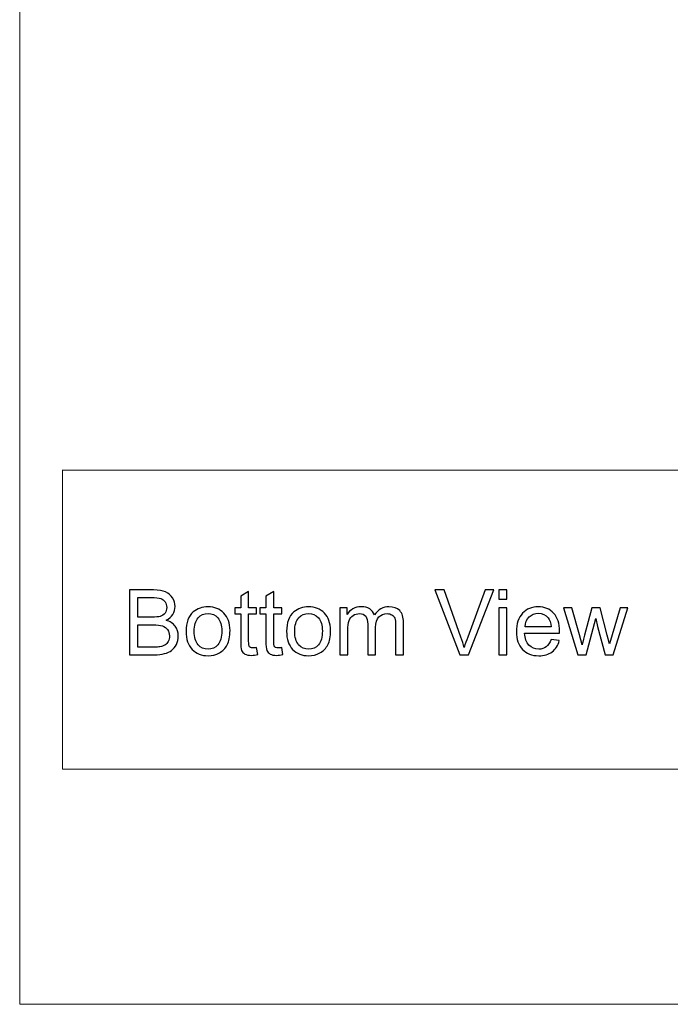
# Model space of a CAD drawing. Units: millimetres. Extents: x -2250 to 2250, y -2400 to 2400.
# Drawn here: x -2250 to -1488, y -2400 to -1248 of the extents above; entities that cross this region are included whole.
import ezdxf

# ---------------------------------------------------------------- set-up
doc = ezdxf.new("R2010")
doc.units = ezdxf.units.MM
doc.header["$MEASUREMENT"] = 0
doc.layers.add('layer 1', color=7, linetype='Continuous')

msp = doc.modelspace()

# ---------------------------------------------------------------- linework, layer by layer
at = {"layer": 'layer 1', "color": 250, "lineweight": 20}
msp.add_lwpolyline([(-2250.0373, -2400.0666), (2249.9627, -2400.0666), (2249.9627, 2399.9334), (-2250.0373, 2399.9334), (-2250.0373, -2400.0666)], close=True, dxfattribs=at)
for points, knots in [([(-2200.0395, -1775.1666), (-2200.0395, -1775.1666), (-2199.9395, -1775.1666), (-2199.9395, -1775.1666), (-2199.9395, -1775.1666), (-1466.6389, -1775.1666), (-1466.6389, -1775.1666), (-1466.6389, -1775.1666), (-937.3207, -1775.1666), (-937.3207, -1775.1666), (-937.3207, -1775.1666), (-0.0373, -1775.1666), (-0.0373, -1775.1666), (-0.0373, -1775.1666), (733.2633, -1775.1666), (733.2633, -1775.1666), (733.2633, -1775.1666), (2199.8649, -1775.1666), (2199.8649, -1775.1666), (2199.8649, -1775.1666), (2199.9649, -1775.1666), (2199.9649, -1775.1666)], [0, 0, 0, 0, 0.142857143, 0.142857143, 0.142857143, 0.285714286, 0.285714286, 0.285714286, 0.428571429, 0.428571429, 0.428571429, 0.571428571, 0.571428571, 0.571428571, 0.714285714, 0.714285714, 0.714285714, 0.857142857, 0.857142857, 0.857142857, 1, 1, 1, 1]), ([(-2199.9395, -2125.0667), (-2199.9395, -2125.0667), (-2199.9395, -2124.9667), (-2199.9395, -2124.9667), (-2199.9395, -2124.9667), (-2199.9395, -1775.1666), (-2199.9395, -1775.1666), (-2199.9395, -1775.1666), (-2199.9395, -1775.0666), (-2199.9395, -1775.0666)], [0, 0, 0, 0, 0.333333333, 0.333333333, 0.333333333, 0.666666667, 0.666666667, 0.666666667, 1, 1, 1, 1]), ([(-2200.0395, -2124.9667), (-2200.0395, -2124.9667), (-2199.9395, -2124.9667), (-2199.9395, -2124.9667), (-2199.9395, -2124.9667), (-1466.6389, -2124.9667), (-1466.6389, -2124.9667), (-1466.6389, -2124.9667), (-0.0373, -2124.9667), (-0.0373, -2124.9667), (-0.0373, -2124.9667), (733.2633, -2124.9667), (733.2633, -2124.9667), (733.2633, -2124.9667), (1222.1305, -2124.9667), (1222.1305, -2124.9667), (1222.1305, -2124.9667), (1710.9977, -2124.9667), (1710.9977, -2124.9667), (1710.9977, -2124.9667), (2199.8649, -2124.9667), (2199.8649, -2124.9667), (2199.8649, -2124.9667), (2199.9649, -2124.9667), (2199.9649, -2124.9667)], [0, 0, 0, 0, 0.125, 0.125, 0.125, 0.25, 0.25, 0.25, 0.375, 0.375, 0.375, 0.5, 0.5, 0.5, 0.625, 0.625, 0.625, 0.75, 0.75, 0.75, 0.875, 0.875, 0.875, 1, 1, 1, 1])]:
    msp.add_open_spline(points, degree=3, knots=knots, dxfattribs=at)
at = {"layer": 'layer 1', "color": 250}
for points, knots in [([(-2121.6497, -1991.2144), (-2121.6497, -1991.2144), (-2121.6497, -1915.4378), (-2121.6497, -1915.4378), (-2121.6497, -1915.4378), (-2093.2158, -1915.4378), (-2093.2158, -1915.4378), (-2087.4302, -1915.4378), (-2082.7912, -1916.1962), (-2079.2811, -1917.7308), (-2075.7886, -1919.2654), (-2073.0545, -1921.629), (-2071.079, -1924.8216), (-2069.0858, -1927.9966), (-2068.098, -1931.3304), (-2068.098, -1934.8229), (-2068.098, -1938.0508), (-2068.98, -1941.1023), (-2070.7262, -1943.9598), (-2072.4725, -1946.8173), (-2075.1183, -1949.128), (-2078.6637, -1950.8919), (-2074.0776, -1952.2325), (-2070.5498, -1954.5255), (-2068.098, -1957.7711), (-2065.6286, -1960.999), (-2064.3939, -1964.8266), (-2064.3939, -1969.2364), (-2064.3939, -1972.7994), (-2065.1523, -1976.0979), (-2066.6516, -1979.1494), (-2068.1509, -1982.2009), (-2070.003, -1984.5469), (-2072.2079, -1986.205), (-2074.4127, -1987.8454), (-2077.182, -1989.0977), (-2080.4982, -1989.9444), (-2083.8319, -1990.7911), (-2087.9065, -1991.2144), (-2092.7395, -1991.2144), (-2092.7395, -1991.2144), (-2121.6497, -1991.2144), (-2121.6497, -1991.2144)], [0, 0, 0, 0, 0.071428571, 0.071428571, 0.071428571, 0.142857143, 0.142857143, 0.142857143, 0.214285714, 0.214285714, 0.214285714, 0.285714286, 0.285714286, 0.285714286, 0.357142857, 0.357142857, 0.357142857, 0.428571429, 0.428571429, 0.428571429, 0.5, 0.5, 0.5, 0.571428571, 0.571428571, 0.571428571, 0.642857143, 0.642857143, 0.642857143, 0.714285714, 0.714285714, 0.714285714, 0.785714286, 0.785714286, 0.785714286, 0.857142857, 0.857142857, 0.857142857, 0.928571429, 0.928571429, 0.928571429, 1, 1, 1, 1]), ([(-1972.7245, -1982.9065), (-1972.7245, -1982.9065), (-1971.4545, -1991.1262), (-1971.4545, -1991.1262), (-1974.0651, -1991.673), (-1976.4111, -1991.9552), (-1978.4572, -1991.9552), (-1981.8262, -1991.9552), (-1984.4368, -1991.4261), (-1986.3065, -1990.3501), (-1988.1586, -1989.2741), (-1989.4638, -1987.8807), (-1990.2223, -1986.1344), (-1990.9808, -1984.3882), (-1991.3512, -1980.7193), (-1991.3512, -1975.1277), (-1991.3512, -1975.1277), (-1991.3512, -1943.4836), (-1991.3512, -1943.4836), (-1991.3512, -1943.4836), (-1998.2304, -1943.4836), (-1998.2304, -1943.4836), (-1998.2304, -1943.4836), (-1998.2304, -1936.2869), (-1998.2304, -1936.2869), (-1998.2304, -1936.2869), (-1991.3512, -1936.2869), (-1991.3512, -1936.2869), (-1991.3512, -1936.2869), (-1991.3512, -1922.705), (-1991.3512, -1922.705), (-1991.3512, -1922.705), (-1982.0379, -1917.1134), (-1982.0379, -1917.1134), (-1982.0379, -1917.1134), (-1982.0379, -1936.2869), (-1982.0379, -1936.2869), (-1982.0379, -1936.2869), (-1972.7245, -1936.2869), (-1972.7245, -1936.2869), (-1972.7245, -1936.2869), (-1972.7245, -1943.4836), (-1972.7245, -1943.4836), (-1972.7245, -1943.4836), (-1982.0379, -1943.4836), (-1982.0379, -1943.4836), (-1982.0379, -1943.4836), (-1982.0379, -1975.6569), (-1982.0379, -1975.6569), (-1982.0379, -1978.3204), (-1981.8791, -1980.0313), (-1981.544, -1980.7898), (-1981.2265, -1981.5483), (-1980.6973, -1982.148), (-1979.9565, -1982.6066), (-1979.2157, -1983.0476), (-1978.1573, -1983.2769), (-1976.7815, -1983.2769), (-1975.7584, -1983.2769), (-1974.4002, -1983.1534), (-1972.7245, -1982.9065)], [0, 0, 0, 0, 0.05, 0.05, 0.05, 0.1, 0.1, 0.1, 0.15, 0.15, 0.15, 0.2, 0.2, 0.2, 0.25, 0.25, 0.25, 0.3, 0.3, 0.3, 0.35, 0.35, 0.35, 0.4, 0.4, 0.4, 0.45, 0.45, 0.45, 0.5, 0.5, 0.5, 0.55, 0.55, 0.55, 0.6, 0.6, 0.6, 0.65, 0.65, 0.65, 0.7, 0.7, 0.7, 0.75, 0.75, 0.75, 0.8, 0.8, 0.8, 0.85, 0.85, 0.85, 0.9, 0.9, 0.9, 0.95, 0.95, 0.95, 1, 1, 1, 1]), ([(-1943.3205, -1982.9065), (-1943.3205, -1982.9065), (-1942.0505, -1991.1262), (-1942.0505, -1991.1262), (-1944.6611, -1991.673), (-1947.0071, -1991.9552), (-1949.0532, -1991.9552), (-1952.4222, -1991.9552), (-1955.0328, -1991.4261), (-1956.9025, -1990.3501), (-1958.7546, -1989.2741), (-1960.0598, -1987.8807), (-1960.8183, -1986.1344), (-1961.5768, -1984.3882), (-1961.9472, -1980.7193), (-1961.9472, -1975.1277), (-1961.9472, -1975.1277), (-1961.9472, -1943.4836), (-1961.9472, -1943.4836), (-1961.9472, -1943.4836), (-1968.8264, -1943.4836), (-1968.8264, -1943.4836), (-1968.8264, -1943.4836), (-1968.8264, -1936.2869), (-1968.8264, -1936.2869), (-1968.8264, -1936.2869), (-1961.9472, -1936.2869), (-1961.9472, -1936.2869), (-1961.9472, -1936.2869), (-1961.9472, -1922.705), (-1961.9472, -1922.705), (-1961.9472, -1922.705), (-1952.6339, -1917.1134), (-1952.6339, -1917.1134), (-1952.6339, -1917.1134), (-1952.6339, -1936.2869), (-1952.6339, -1936.2869), (-1952.6339, -1936.2869), (-1943.3205, -1936.2869), (-1943.3205, -1936.2869), (-1943.3205, -1936.2869), (-1943.3205, -1943.4836), (-1943.3205, -1943.4836), (-1943.3205, -1943.4836), (-1952.6339, -1943.4836), (-1952.6339, -1943.4836), (-1952.6339, -1943.4836), (-1952.6339, -1975.6569), (-1952.6339, -1975.6569), (-1952.6339, -1978.3204), (-1952.4751, -1980.0313), (-1952.14, -1980.7898), (-1951.8225, -1981.5483), (-1951.2933, -1982.148), (-1950.5525, -1982.6066), (-1949.8117, -1983.0476), (-1948.7533, -1983.2769), (-1947.3775, -1983.2769), (-1946.3544, -1983.2769), (-1944.9962, -1983.1534), (-1943.3205, -1982.9065)], [0, 0, 0, 0, 0.05, 0.05, 0.05, 0.1, 0.1, 0.1, 0.15, 0.15, 0.15, 0.2, 0.2, 0.2, 0.25, 0.25, 0.25, 0.3, 0.3, 0.3, 0.35, 0.35, 0.35, 0.4, 0.4, 0.4, 0.45, 0.45, 0.45, 0.5, 0.5, 0.5, 0.55, 0.55, 0.55, 0.6, 0.6, 0.6, 0.65, 0.65, 0.65, 0.7, 0.7, 0.7, 0.75, 0.75, 0.75, 0.8, 0.8, 0.8, 0.85, 0.85, 0.85, 0.9, 0.9, 0.9, 0.95, 0.95, 0.95, 1, 1, 1, 1]), ([(-1734.9524, -1991.2144), (-1734.9524, -1991.2144), (-1764.233, -1915.4378), (-1764.233, -1915.4378), (-1764.233, -1915.4378), (-1753.3674, -1915.4378), (-1753.3674, -1915.4378), (-1753.3674, -1915.4378), (-1733.6824, -1970.5064), (-1733.6824, -1970.5064), (-1732.1126, -1974.9161), (-1730.772, -1979.0436), (-1729.7137, -1982.9065), (-1728.5495, -1978.7613), (-1727.1913, -1974.6338), (-1725.6391, -1970.5064), (-1725.6391, -1970.5064), (-1705.2133, -1915.4378), (-1705.2133, -1915.4378), (-1705.2133, -1915.4378), (-1694.9827, -1915.4378), (-1694.9827, -1915.4378), (-1694.9827, -1915.4378), (-1724.5279, -1991.2144), (-1724.5279, -1991.2144), (-1724.5279, -1991.2144), (-1734.9524, -1991.2144), (-1734.9524, -1991.2144)], [0, 0, 0, 0, 0.111111111, 0.111111111, 0.111111111, 0.222222222, 0.222222222, 0.222222222, 0.333333333, 0.333333333, 0.333333333, 0.444444444, 0.444444444, 0.444444444, 0.555555556, 0.555555556, 0.555555556, 0.666666667, 0.666666667, 0.666666667, 0.777777778, 0.777777778, 0.777777778, 0.888888889, 0.888888889, 0.888888889, 1, 1, 1, 1]), ([(-1689.0208, -1926.0211), (-1689.0208, -1926.0211), (-1689.0208, -1915.4378), (-1689.0208, -1915.4378), (-1689.0208, -1915.4378), (-1679.7075, -1915.4378), (-1679.7075, -1915.4378), (-1679.7075, -1915.4378), (-1679.7075, -1926.0211), (-1679.7075, -1926.0211), (-1679.7075, -1926.0211), (-1689.0208, -1926.0211), (-1689.0208, -1926.0211)], [0, 0, 0, 0, 0.25, 0.25, 0.25, 0.5, 0.5, 0.5, 0.75, 0.75, 0.75, 1, 1, 1, 1]), ([(-2111.5955, -1947.2936), (-2111.5955, -1947.2936), (-2095.209, -1947.2936), (-2095.209, -1947.2936), (-2090.764, -1947.2936), (-2087.5713, -1946.9937), (-2085.6487, -1946.4116), (-2083.0911, -1945.6532), (-2081.1684, -1944.3832), (-2079.8808, -1942.6193), (-2078.5932, -1940.8554), (-2077.9405, -1938.6505), (-2077.9405, -1935.9871), (-2077.9405, -1933.4647), (-2078.5402, -1931.2422), (-2079.7573, -1929.3372), (-2080.9568, -1927.4146), (-2082.6854, -1926.0916), (-2084.9255, -1925.3861), (-2087.1657, -1924.6805), (-2091.0109, -1924.3278), (-2096.4437, -1924.3278), (-2096.4437, -1924.3278), (-2111.5955, -1924.3278), (-2111.5955, -1924.3278), (-2111.5955, -1924.3278), (-2111.5955, -1947.2936), (-2111.5955, -1947.2936)], [0, 0, 0, 0, 0.111111111, 0.111111111, 0.111111111, 0.222222222, 0.222222222, 0.222222222, 0.333333333, 0.333333333, 0.333333333, 0.444444444, 0.444444444, 0.444444444, 0.555555556, 0.555555556, 0.555555556, 0.666666667, 0.666666667, 0.666666667, 0.777777778, 0.777777778, 0.777777778, 0.888888889, 0.888888889, 0.888888889, 1, 1, 1, 1]), ([(-2055.2922, -1963.7507), (-2055.2922, -1953.6083), (-2052.47, -1946.0941), (-2046.8079, -1941.2082), (-2042.0983, -1937.1512), (-2036.3304, -1935.1227), (-2029.5394, -1935.1227), (-2022.0076, -1935.1227), (-2015.834, -1937.5922), (-2011.0362, -1942.5311), (-2006.2561, -1947.4523), (-2003.8572, -1954.2786), (-2003.8572, -1962.9745), (-2003.8572, -1970.0301), (-2004.9155, -1975.5687), (-2007.0322, -1979.608), (-2009.1489, -1983.6473), (-2012.2357, -1986.787), (-2016.2926, -1989.0272), (-2020.3319, -1991.2673), (-2024.7593, -1992.3786), (-2029.5394, -1992.3786), (-2037.23, -1992.3786), (-2043.4389, -1989.9268), (-2048.1837, -1985.0055), (-2052.9286, -1980.0843), (-2055.2922, -1972.9934), (-2055.2922, -1963.7507)], [0, 0, 0, 0, 0.111111111, 0.111111111, 0.111111111, 0.222222222, 0.222222222, 0.222222222, 0.333333333, 0.333333333, 0.333333333, 0.444444444, 0.444444444, 0.444444444, 0.555555556, 0.555555556, 0.555555556, 0.666666667, 0.666666667, 0.666666667, 0.777777778, 0.777777778, 0.777777778, 0.888888889, 0.888888889, 0.888888889, 1, 1, 1, 1]), ([(-2045.7672, -1963.7683), (-2045.7672, -1970.7886), (-2044.2326, -1976.045), (-2041.1635, -1979.5198), (-2038.0767, -1983.0123), (-2034.2137, -1984.7586), (-2029.5394, -1984.7586), (-2024.918, -1984.7586), (-2021.0728, -1983.0123), (-2017.986, -1979.5022), (-2014.9168, -1975.992), (-2013.3822, -1970.6475), (-2013.3822, -1963.4684), (-2013.3822, -1956.6951), (-2014.9344, -1951.5622), (-2018.0212, -1948.0873), (-2021.108, -1944.5948), (-2024.9533, -1942.8486), (-2029.5394, -1942.8486), (-2034.2137, -1942.8486), (-2038.0767, -1944.5772), (-2041.1635, -1948.0521), (-2044.2326, -1951.5269), (-2045.7672, -1956.7657), (-2045.7672, -1963.7683)], [0, 0, 0, 0, 0.125, 0.125, 0.125, 0.25, 0.25, 0.25, 0.375, 0.375, 0.375, 0.5, 0.5, 0.5, 0.625, 0.625, 0.625, 0.75, 0.75, 0.75, 0.875, 0.875, 0.875, 1, 1, 1, 1]), ([(-1937.6232, -1963.7507), (-1937.6232, -1953.6083), (-1934.801, -1946.0941), (-1929.1389, -1941.2082), (-1924.4293, -1937.1512), (-1918.6614, -1935.1227), (-1911.8704, -1935.1227), (-1904.3386, -1935.1227), (-1898.165, -1937.5922), (-1893.3672, -1942.5311), (-1888.5871, -1947.4523), (-1886.1882, -1954.2786), (-1886.1882, -1962.9745), (-1886.1882, -1970.0301), (-1887.2465, -1975.5687), (-1889.3632, -1979.608), (-1891.4799, -1983.6473), (-1894.5667, -1986.787), (-1898.6236, -1989.0272), (-1902.6629, -1991.2673), (-1907.0903, -1992.3786), (-1911.8704, -1992.3786), (-1919.561, -1992.3786), (-1925.7699, -1989.9268), (-1930.5147, -1985.0055), (-1935.2596, -1980.0843), (-1937.6232, -1972.9934), (-1937.6232, -1963.7507)], [0, 0, 0, 0, 0.111111111, 0.111111111, 0.111111111, 0.222222222, 0.222222222, 0.222222222, 0.333333333, 0.333333333, 0.333333333, 0.444444444, 0.444444444, 0.444444444, 0.555555556, 0.555555556, 0.555555556, 0.666666667, 0.666666667, 0.666666667, 0.777777778, 0.777777778, 0.777777778, 0.888888889, 0.888888889, 0.888888889, 1, 1, 1, 1]), ([(-1928.0982, -1963.7683), (-1928.0982, -1970.7886), (-1926.5636, -1976.045), (-1923.4945, -1979.5198), (-1920.4077, -1983.0123), (-1916.5447, -1984.7586), (-1911.8704, -1984.7586), (-1907.249, -1984.7586), (-1903.4038, -1983.0123), (-1900.317, -1979.5022), (-1897.2478, -1975.992), (-1895.7132, -1970.6475), (-1895.7132, -1963.4684), (-1895.7132, -1956.6951), (-1897.2654, -1951.5622), (-1900.3522, -1948.0873), (-1903.439, -1944.5948), (-1907.2843, -1942.8486), (-1911.8704, -1942.8486), (-1916.5447, -1942.8486), (-1920.4077, -1944.5772), (-1923.4945, -1948.0521), (-1926.5636, -1951.5269), (-1928.0982, -1956.7657), (-1928.0982, -1963.7683)], [0, 0, 0, 0, 0.125, 0.125, 0.125, 0.25, 0.25, 0.25, 0.375, 0.375, 0.375, 0.5, 0.5, 0.5, 0.625, 0.625, 0.625, 0.75, 0.75, 0.75, 0.875, 0.875, 0.875, 1, 1, 1, 1]), ([(-1875.2697, -1991.2144), (-1875.2697, -1991.2144), (-1875.2697, -1936.2869), (-1875.2697, -1936.2869), (-1875.2697, -1936.2869), (-1866.9089, -1936.2869), (-1866.9089, -1936.2869), (-1866.9089, -1936.2869), (-1866.9089, -1944.048), (-1866.9089, -1944.048), (-1865.1979, -1941.3669), (-1862.9048, -1939.1973), (-1860.0473, -1937.5746), (-1857.1898, -1935.9341), (-1853.9443, -1935.1227), (-1850.293, -1935.1227), (-1846.2361, -1935.1227), (-1842.9024, -1935.9694), (-1840.3094, -1937.6451), (-1837.7165, -1939.3384), (-1835.8821, -1941.6844), (-1834.8237, -1944.7183), (-1830.4493, -1938.3154), (-1824.7872, -1935.1227), (-1817.8022, -1935.1227), (-1812.3342, -1935.1227), (-1808.1185, -1936.6221), (-1805.1904, -1939.6383), (-1802.2447, -1942.6546), (-1800.7631, -1947.2936), (-1800.7631, -1953.5554), (-1800.7631, -1953.5554), (-1800.7631, -1991.2144), (-1800.7631, -1991.2144), (-1800.7631, -1991.2144), (-1810.0764, -1991.2144), (-1810.0764, -1991.2144), (-1810.0764, -1991.2144), (-1810.0764, -1956.6422), (-1810.0764, -1956.6422), (-1810.0764, -1952.938), (-1810.3939, -1950.2569), (-1810.9936, -1948.6165), (-1811.5933, -1946.9761), (-1812.6869, -1945.6708), (-1814.2921, -1944.6654), (-1815.8796, -1943.66), (-1817.7493, -1943.1661), (-1819.8836, -1943.1661), (-1823.7642, -1943.1661), (-1826.9744, -1944.4537), (-1829.5321, -1947.0114), (-1832.0897, -1949.5866), (-1833.3597, -1953.6965), (-1833.3597, -1959.3409), (-1833.3597, -1959.3409), (-1833.3597, -1991.2144), (-1833.3597, -1991.2144), (-1833.3597, -1991.2144), (-1842.673, -1991.2144), (-1842.673, -1991.2144), (-1842.673, -1991.2144), (-1842.673, -1955.5662), (-1842.673, -1955.5662), (-1842.673, -1951.4387), (-1843.4315, -1948.3343), (-1844.9485, -1946.2705), (-1846.4654, -1944.2068), (-1848.9525, -1943.1661), (-1852.3921, -1943.1661), (-1855.0026, -1943.1661), (-1857.4192, -1943.854), (-1859.6417, -1945.2298), (-1861.8642, -1946.6057), (-1863.4693, -1948.6165), (-1864.4747, -1951.28), (-1865.4625, -1953.9258), (-1865.9564, -1957.7534), (-1865.9564, -1962.7452), (-1865.9564, -1962.7452), (-1865.9564, -1991.2144), (-1865.9564, -1991.2144), (-1865.9564, -1991.2144), (-1875.2697, -1991.2144), (-1875.2697, -1991.2144)], [0, 0, 0, 0, 0.035714286, 0.035714286, 0.035714286, 0.071428571, 0.071428571, 0.071428571, 0.107142857, 0.107142857, 0.107142857, 0.142857143, 0.142857143, 0.142857143, 0.178571429, 0.178571429, 0.178571429, 0.214285714, 0.214285714, 0.214285714, 0.25, 0.25, 0.25, 0.285714286, 0.285714286, 0.285714286, 0.321428571, 0.321428571, 0.321428571, 0.357142857, 0.357142857, 0.357142857, 0.392857143, 0.392857143, 0.392857143, 0.428571429, 0.428571429, 0.428571429, 0.464285714, 0.464285714, 0.464285714, 0.5, 0.5, 0.5, 0.535714286, 0.535714286, 0.535714286, 0.571428571, 0.571428571, 0.571428571, 0.607142857, 0.607142857, 0.607142857, 0.642857143, 0.642857143, 0.642857143, 0.678571429, 0.678571429, 0.678571429, 0.714285714, 0.714285714, 0.714285714, 0.75, 0.75, 0.75, 0.785714286, 0.785714286, 0.785714286, 0.821428571, 0.821428571, 0.821428571, 0.857142857, 0.857142857, 0.857142857, 0.892857143, 0.892857143, 0.892857143, 0.928571429, 0.928571429, 0.928571429, 0.964285714, 0.964285714, 0.964285714, 1, 1, 1, 1]), ([(-1689.0208, -1991.2144), (-1689.0208, -1991.2144), (-1689.0208, -1936.2869), (-1689.0208, -1936.2869), (-1689.0208, -1936.2869), (-1679.7075, -1936.2869), (-1679.7075, -1936.2869), (-1679.7075, -1936.2869), (-1679.7075, -1991.2144), (-1679.7075, -1991.2144), (-1679.7075, -1991.2144), (-1689.0208, -1991.2144), (-1689.0208, -1991.2144)], [0, 0, 0, 0, 0.25, 0.25, 0.25, 0.5, 0.5, 0.5, 0.75, 0.75, 0.75, 1, 1, 1, 1]), ([(-1628.0432, -1973.4344), (-1628.0432, -1973.4344), (-1618.4124, -1974.7044), (-1618.4124, -1974.7044), (-1619.9117, -1980.2959), (-1622.7163, -1984.6527), (-1626.8085, -1987.7395), (-1630.9007, -1990.8263), (-1636.1218, -1992.3786), (-1642.4895, -1992.3786), (-1650.4975, -1992.3786), (-1656.8475, -1989.9091), (-1661.5395, -1984.9702), (-1666.2314, -1980.049), (-1668.5774, -1973.1169), (-1668.5774, -1964.2093), (-1668.5774, -1955.0018), (-1666.2138, -1947.8404), (-1661.4689, -1942.7604), (-1656.724, -1937.6627), (-1650.5681, -1935.1227), (-1643.001, -1935.1227), (-1635.6808, -1935.1227), (-1629.7013, -1937.6098), (-1625.0622, -1942.6016), (-1620.4232, -1947.5934), (-1618.0949, -1954.6137), (-1618.0949, -1963.6625), (-1618.0949, -1964.2093), (-1618.1125, -1965.0383), (-1618.1478, -1966.1319), (-1618.1478, -1966.1319), (-1659.0524, -1966.1319), (-1659.0524, -1966.1319), (-1658.6996, -1972.1468), (-1657.0063, -1976.7682), (-1653.9371, -1979.9608), (-1650.8856, -1983.1534), (-1647.0579, -1984.7586), (-1642.4895, -1984.7586), (-1639.0852, -1984.7586), (-1636.1747, -1983.859), (-1633.7759, -1982.0598), (-1631.3593, -1980.2607), (-1629.4543, -1977.3855), (-1628.0432, -1973.4344)], [0, 0, 0, 0, 0.066666667, 0.066666667, 0.066666667, 0.133333333, 0.133333333, 0.133333333, 0.2, 0.2, 0.2, 0.266666667, 0.266666667, 0.266666667, 0.333333333, 0.333333333, 0.333333333, 0.4, 0.4, 0.4, 0.466666667, 0.466666667, 0.466666667, 0.533333333, 0.533333333, 0.533333333, 0.6, 0.6, 0.6, 0.666666667, 0.666666667, 0.666666667, 0.733333333, 0.733333333, 0.733333333, 0.8, 0.8, 0.8, 0.866666667, 0.866666667, 0.866666667, 0.933333333, 0.933333333, 0.933333333, 1, 1, 1, 1]), ([(-1658.5232, -1958.5119), (-1658.5232, -1958.5119), (-1627.9374, -1958.5119), (-1627.9374, -1958.5119), (-1628.3431, -1953.8905), (-1629.5249, -1950.4333), (-1631.4475, -1948.1226), (-1634.3932, -1944.5419), (-1638.2385, -1942.7427), (-1642.9481, -1942.7427), (-1647.2167, -1942.7427), (-1650.7974, -1944.1715), (-1653.7078, -1947.029), (-1656.6006, -1949.8865), (-1658.2057, -1953.7141), (-1658.5232, -1958.5119)], [0, 0, 0, 0, 0.2, 0.2, 0.2, 0.4, 0.4, 0.4, 0.6, 0.6, 0.6, 0.8, 0.8, 0.8, 1, 1, 1, 1]), ([(-1596.7694, -1991.2144), (-1596.7694, -1991.2144), (-1613.3676, -1936.2869), (-1613.3676, -1936.2869), (-1613.3676, -1936.2869), (-1603.631, -1936.2869), (-1603.631, -1936.2869), (-1603.631, -1936.2869), (-1594.8644, -1967.984), (-1594.8644, -1967.984), (-1594.8644, -1967.984), (-1591.76, -1979.7844), (-1591.76, -1979.7844), (-1591.6365, -1979.2023), (-1590.684, -1975.4276), (-1588.9201, -1968.4602), (-1588.9201, -1968.4602), (-1580.2242, -1936.2869), (-1580.2242, -1936.2869), (-1580.2242, -1936.2869), (-1570.6815, -1936.2869), (-1570.6815, -1936.2869), (-1570.6815, -1936.2869), (-1562.4089, -1968.178), (-1562.4089, -1968.178), (-1562.4089, -1968.178), (-1559.7101, -1978.6379), (-1559.7101, -1978.6379), (-1559.7101, -1978.6379), (-1556.5528, -1968.0369), (-1556.5528, -1968.0369), (-1556.5528, -1968.0369), (-1547.0631, -1936.2869), (-1547.0631, -1936.2869), (-1547.0631, -1936.2869), (-1538.0143, -1936.2869), (-1538.0143, -1936.2869), (-1538.0143, -1936.2869), (-1555.2475, -1991.2144), (-1555.2475, -1991.2144), (-1555.2475, -1991.2144), (-1564.8783, -1991.2144), (-1564.8783, -1991.2144), (-1564.8783, -1991.2144), (-1573.5919, -1958.3532), (-1573.5919, -1958.3532), (-1573.5919, -1958.3532), (-1575.7968, -1948.9516), (-1575.7968, -1948.9516), (-1575.7968, -1948.9516), (-1586.9093, -1991.2144), (-1586.9093, -1991.2144), (-1586.9093, -1991.2144), (-1596.7694, -1991.2144), (-1596.7694, -1991.2144)], [0, 0, 0, 0, 0.055555556, 0.055555556, 0.055555556, 0.111111111, 0.111111111, 0.111111111, 0.166666667, 0.166666667, 0.166666667, 0.222222222, 0.222222222, 0.222222222, 0.277777778, 0.277777778, 0.277777778, 0.333333333, 0.333333333, 0.333333333, 0.388888889, 0.388888889, 0.388888889, 0.444444444, 0.444444444, 0.444444444, 0.5, 0.5, 0.5, 0.555555556, 0.555555556, 0.555555556, 0.611111111, 0.611111111, 0.611111111, 0.666666667, 0.666666667, 0.666666667, 0.722222222, 0.722222222, 0.722222222, 0.777777778, 0.777777778, 0.777777778, 0.833333333, 0.833333333, 0.833333333, 0.888888889, 0.888888889, 0.888888889, 0.944444444, 0.944444444, 0.944444444, 1, 1, 1, 1]), ([(-2111.5955, -1982.3244), (-2111.5955, -1982.3244), (-2092.7219, -1982.3244), (-2092.7219, -1982.3244), (-2089.4763, -1982.3244), (-2087.2009, -1982.2009), (-2085.878, -1981.954), (-2083.585, -1981.5483), (-2081.6447, -1980.8604), (-2080.0925, -1979.8902), (-2078.5402, -1978.9201), (-2077.2702, -1977.509), (-2076.2648, -1975.6569), (-2075.2594, -1973.8048), (-2074.7655, -1971.6705), (-2074.7655, -1969.254), (-2074.7655, -1966.4141), (-2075.4887, -1963.9623), (-2076.9527, -1961.8633), (-2078.3991, -1959.7643), (-2080.41, -1958.3002), (-2082.9852, -1957.4536), (-2085.5429, -1956.6069), (-2089.247, -1956.1836), (-2094.0625, -1956.1836), (-2094.0625, -1956.1836), (-2111.5955, -1956.1836), (-2111.5955, -1956.1836), (-2111.5955, -1956.1836), (-2111.5955, -1982.3244), (-2111.5955, -1982.3244)], [0, 0, 0, 0, 0.1, 0.1, 0.1, 0.2, 0.2, 0.2, 0.3, 0.3, 0.3, 0.4, 0.4, 0.4, 0.5, 0.5, 0.5, 0.6, 0.6, 0.6, 0.7, 0.7, 0.7, 0.8, 0.8, 0.8, 0.9, 0.9, 0.9, 1, 1, 1, 1])]:
    msp.add_open_spline(points, degree=3, knots=knots, dxfattribs=at)

doc.saveas('drawing.dxf')
